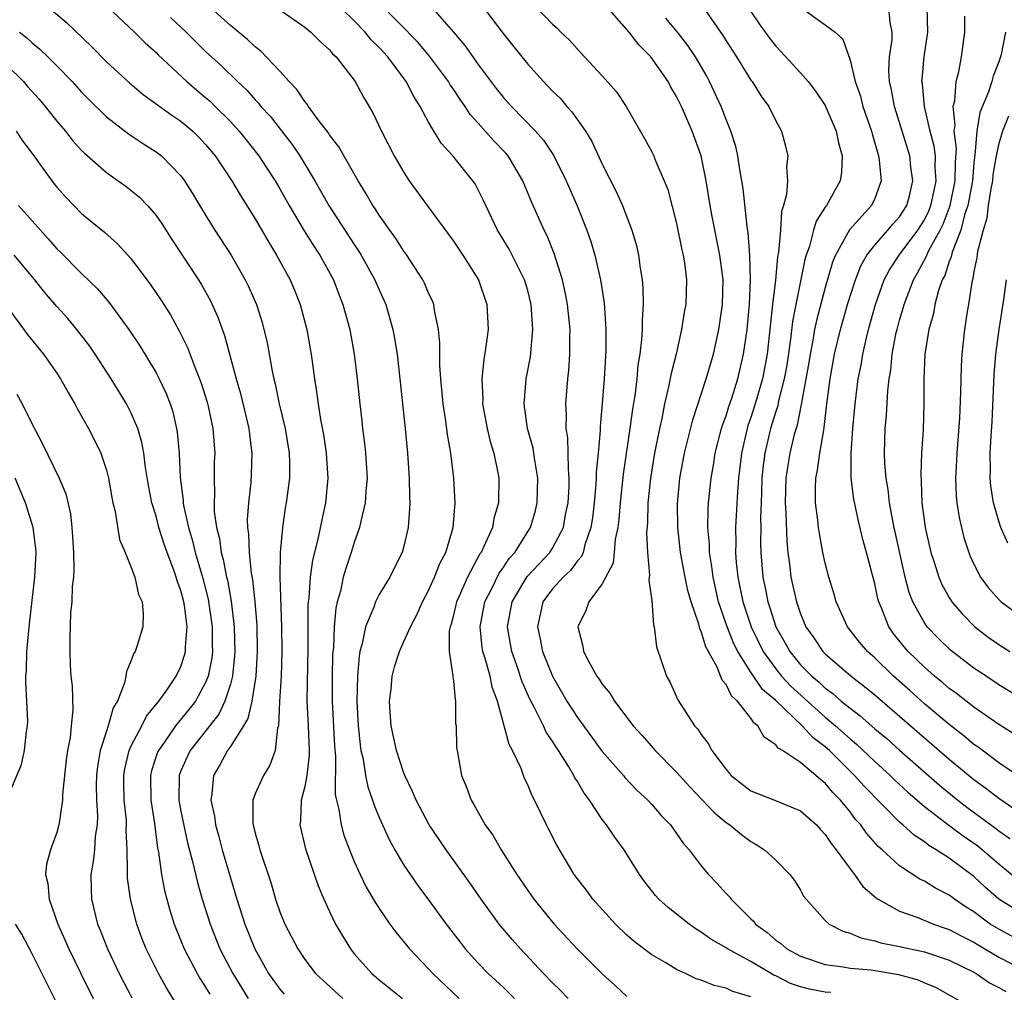
# Model space of a CAD drawing. Units: inches. Extents: x 2502000 to 2505000, y 1497000 to 1500000.
# Drawn here: x 2503074 to 2503153, y 1497175 to 1497254 of the extents above; entities that cross this region are included whole.
import ezdxf

# ---------------------------------------------------------------- set-up
doc = ezdxf.new("R2010")
doc.units = ezdxf.units.IN
doc.header["$MEASUREMENT"] = 0
doc.layers.add('LD25021497_2ft', color=120, linetype='Continuous')

msp = doc.modelspace()

# ---------------------------------------------------------------- linework, layer by layer
at = {"layer": 'LD25021497_2ft'}
for points, elevation in [([(2503110.385, 1497256.385), (2503113, 1497252.879), (2503114.517, 1497251), (2503115, 1497250.409), (2503116.266, 1497249), (2503117, 1497248.243), (2503117.625, 1497247.625), (2503118.146, 1497247), (2503118.558, 1497246.558), (2503119.647, 1497245), (2503120.158, 1497244.158), (2503121, 1497242.339), (2503122.127, 1497240.127), (2503122.635, 1497239), (2503123.401, 1497237), (2503123.759, 1497235.759), (2503123.934, 1497235), (2503124.065, 1497233.935), (2503124.226, 1497233), (2503124.289, 1497232.289), (2503124.302, 1497231), (2503124.215, 1497229.785), (2503124.221, 1497229), (2503124.177, 1497228.177), (2503124.037, 1497227), (2503123.891, 1497226.109), (2503123.793, 1497225), (2503123.632, 1497223.632), (2503123.446, 1497222.554), (2503123.242, 1497221), (2503122.693, 1497217.307), (2503122.448, 1497215), (2503122.341, 1497213.659), (2503122.259, 1497213), (2503122.061, 1497212.061), (2503121.976, 1497211), (2503121.882, 1497210.118), (2503121, 1497208.449), (2503119.932, 1497207), (2503119.683, 1497206.317), (2503119.046, 1497205), (2503119.439, 1497203.439), (2503119.494, 1497203), (2503120.019, 1497201.981), (2503120.58, 1497201), (2503120.764, 1497200.764), (2503121, 1497200.367), (2503121.63, 1497199.63), (2503121.997, 1497199), (2503123.502, 1497197), (2503124.223, 1497196.223), (2503125.281, 1497195), (2503127, 1497193.255), (2503128.078, 1497192.078), (2503129.108, 1497191), (2503130.017, 1497190.017), (2503131, 1497189.202), (2503131.306, 1497189), (2503132.23, 1497188.23), (2503133, 1497187.656), (2503133.429, 1497187.428), (2503134.11, 1497187), (2503135, 1497186.158), (2503136.136, 1497185), (2503136.517, 1497184.518), (2503137, 1497183.735), (2503137.254, 1497183.254), (2503137.455, 1497183), (2503139, 1497181.296), (2503139.321, 1497181), (2503140.428, 1497180.428), (2503141, 1497180.266), (2503141.875, 1497179.875), (2503143, 1497179.652), (2503143.488, 1497179.488), (2503145, 1497179.197), (2503147, 1497178.75), (2503149, 1497178.082), (2503151, 1497177.107), (2503151.185, 1497177), (2503152.255, 1497176.255), (2503153, 1497175.881), (2503153.56, 1497175.561)], 7618), ([(2503075, 1497256.145), (2503077.782, 1497253.782), (2503079.812, 1497251.811), (2503081, 1497250.598), (2503082.874, 1497248.874), (2503083.96, 1497247.96), (2503086.281, 1497246.281), (2503087, 1497245.806), (2503087.959, 1497245), (2503088.483, 1497244.483), (2503089, 1497243.931), (2503089.774, 1497243), (2503091.112, 1497241), (2503091.812, 1497239.812), (2503093, 1497237.915), (2503094.067, 1497236.067), (2503094.733, 1497235), (2503095.82, 1497233), (2503096.166, 1497232.165), (2503096.619, 1497231), (2503097.161, 1497229), (2503097.438, 1497227.439), (2503097.516, 1497227), (2503097.783, 1497225), (2503097.961, 1497223.961), (2503098.075, 1497223), (2503098.28, 1497221.72), (2503098.511, 1497220.511), (2503098.742, 1497219), (2503098.857, 1497217), (2503098.665, 1497215), (2503098.367, 1497213.633), (2503098.064, 1497212.064), (2503097.62, 1497210.38), (2503097.436, 1497209), (2503097.328, 1497207.328), (2503097.275, 1497207), (2503097.254, 1497206.746), (2503097.256, 1497203.256), (2503097.18, 1497199), (2503097.276, 1497197), (2503097.356, 1497195), (2503097.355, 1497194.645), (2503097.162, 1497193), (2503097, 1497192.089), (2503096.705, 1497191), (2503096.646, 1497189.354), (2503096.609, 1497189), (2503097.072, 1497187.072), (2503098.083, 1497184.083), (2503098.549, 1497183), (2503099, 1497182.021), (2503099.494, 1497181), (2503100.035, 1497180.035), (2503100.685, 1497179), (2503101, 1497178.603), (2503102.404, 1497177), (2503103, 1497176.498), (2503104.88, 1497175)], 7634), ([(2503133, 1497175.135), (2503131.548, 1497175.548), (2503131, 1497175.828), (2503130.027, 1497176.027), (2503129, 1497176.471), (2503128.583, 1497176.583), (2503127.736, 1497177), (2503127, 1497177.336), (2503126.133, 1497177.867), (2503125, 1497178.522), (2503123.595, 1497179.595), (2503123, 1497180.113), (2503122.073, 1497181), (2503120.25, 1497183), (2503119.724, 1497183.724), (2503119, 1497184.656), (2503118.752, 1497185), (2503117.353, 1497187.353), (2503116.679, 1497188.679), (2503116.499, 1497189), (2503115.545, 1497191), (2503115.349, 1497191.349), (2503115, 1497192.223), (2503114.745, 1497192.745), (2503114.457, 1497193.543), (2503113.774, 1497195), (2503113.492, 1497195.492), (2503113.103, 1497197), (2503112.544, 1497199), (2503112.133, 1497200.133), (2503111.95, 1497201), (2503111.553, 1497202.447), (2503111.37, 1497203), (2503111.315, 1497203.315), (2503111.145, 1497205), (2503111.529, 1497207), (2503112.089, 1497208.089), (2503112.683, 1497209.317), (2503113, 1497209.747), (2503113.499, 1497210.5), (2503113.951, 1497211), (2503115.213, 1497213), (2503115.608, 1497214.392), (2503115.759, 1497215), (2503115.819, 1497217), (2503115.565, 1497218.434), (2503115.493, 1497219), (2503115.42, 1497219.42), (2503114.975, 1497221), (2503114.703, 1497223), (2503114.872, 1497225), (2503115.205, 1497226.795), (2503115.417, 1497229), (2503115.283, 1497231), (2503115, 1497232.13), (2503114.746, 1497233), (2503113.743, 1497235), (2503113.484, 1497235.484), (2503112.563, 1497237), (2503111.601, 1497239), (2503111.417, 1497239.417), (2503111, 1497240.263), (2503110.742, 1497240.742), (2503110.561, 1497241), (2503108.951, 1497243), (2503108.022, 1497244.022), (2503107, 1497245.735), (2503106.326, 1497247), (2503105.803, 1497247.803), (2503105.194, 1497249), (2503103.697, 1497251), (2503103, 1497251.763), (2503102.372, 1497252.371), (2503101.875, 1497253), (2503101, 1497253.901), (2503099, 1497255.869)], 7624), ([(2503115, 1497255.749), (2503117, 1497253.625), (2503117.338, 1497253.338), (2503117.671, 1497253), (2503118.356, 1497252.356), (2503119, 1497251.607), (2503119.584, 1497251), (2503121, 1497249.474), (2503122.166, 1497248.166), (2503122.943, 1497247), (2503124.412, 1497244.412), (2503125, 1497243.324), (2503125.159, 1497243), (2503125.257, 1497242.743), (2503126.014, 1497241), (2503126.287, 1497240.287), (2503127, 1497237.544), (2503127.434, 1497235.433), (2503127.54, 1497235), (2503127.638, 1497234.362), (2503127.794, 1497233), (2503127.738, 1497231), (2503127.615, 1497230.385), (2503127.414, 1497229), (2503126.959, 1497227), (2503126.556, 1497225.445), (2503126.365, 1497224.365), (2503126.036, 1497223), (2503125.806, 1497221.806), (2503125.616, 1497221), (2503125.214, 1497219), (2503124.89, 1497217), (2503124.69, 1497215), (2503124.647, 1497213.353), (2503124.583, 1497212.583), (2503124.657, 1497211), (2503124.827, 1497209.173), (2503124.758, 1497208.758), (2503125, 1497207.129), (2503125.141, 1497205.141), (2503125.192, 1497205), (2503125.382, 1497203.382), (2503126.196, 1497201), (2503126.487, 1497200.487), (2503127.102, 1497199.102), (2503128.461, 1497197), (2503128.719, 1497196.719), (2503129, 1497196.291), (2503129.561, 1497195.561), (2503129.862, 1497195), (2503131, 1497193.47), (2503131.398, 1497193), (2503132.287, 1497192.287), (2503133, 1497191.755), (2503134.976, 1497190.977), (2503137, 1497190.14), (2503138.284, 1497189), (2503138.622, 1497188.622), (2503139, 1497188.237), (2503139.491, 1497187.491), (2503139.888, 1497187), (2503141, 1497185.451), (2503141.36, 1497185), (2503142.035, 1497184.035), (2503143.102, 1497183.103), (2503143.262, 1497183), (2503145, 1497182.034), (2503146.468, 1497181.532), (2503147.742, 1497181), (2503148.667, 1497180.667), (2503149, 1497180.563), (2503150.009, 1497180.009), (2503151, 1497179.543), (2503151.329, 1497179.33), (2503153, 1497178.322), (2503155, 1497177.302)], 7616), ([(2503081.057, 1497255.057), (2503083.262, 1497253), (2503084.127, 1497252.127), (2503085, 1497251.347), (2503085.168, 1497251.167), (2503087.476, 1497249), (2503088.299, 1497248.299), (2503089, 1497247.726), (2503089.387, 1497247.387), (2503089.779, 1497247), (2503091, 1497245.78), (2503091.711, 1497245), (2503093.305, 1497243), (2503093.898, 1497242.102), (2503094.623, 1497241), (2503095, 1497240.353), (2503095.742, 1497239), (2503096.955, 1497236.954), (2503097.729, 1497235.729), (2503098.228, 1497235), (2503099.309, 1497233), (2503099.768, 1497231.768), (2503100.08, 1497231), (2503100.629, 1497229), (2503100.986, 1497227), (2503101.228, 1497225), (2503101.437, 1497223), (2503101.61, 1497221.61), (2503101.67, 1497221), (2503101.827, 1497219.827), (2503101.909, 1497219), (2503102.027, 1497217), (2503101.932, 1497215.932), (2503101.877, 1497215), (2503101.523, 1497213.523), (2503101.426, 1497213), (2503101, 1497211.803), (2503100.756, 1497211), (2503100.305, 1497209.695), (2503100.11, 1497209), (2503099.875, 1497207.874), (2503099.619, 1497207), (2503099.499, 1497206.501), (2503099.371, 1497205), (2503099.309, 1497203.309), (2503099.253, 1497202.747), (2503099.213, 1497201), (2503099.206, 1497199), (2503099.39, 1497195.39), (2503099.476, 1497194.524), (2503099.465, 1497191.465), (2503099.56, 1497191), (2503099.762, 1497190.238), (2503099.938, 1497189), (2503100.168, 1497188.168), (2503100.612, 1497187), (2503101, 1497186.044), (2503101.47, 1497185), (2503101.968, 1497183.968), (2503102.703, 1497182.703), (2503103, 1497182.254), (2503103.875, 1497181), (2503104.349, 1497180.349), (2503105.456, 1497179), (2503107, 1497177.373), (2503107.335, 1497177), (2503109.474, 1497175)], 7632), ([(2503118.263, 1497175), (2503117.646, 1497175.646), (2503117, 1497176.263), (2503116.26, 1497177), (2503114.399, 1497179), (2503113.741, 1497179.741), (2503112.681, 1497181), (2503111.235, 1497183), (2503110.334, 1497184.334), (2503108.419, 1497187), (2503107.039, 1497189), (2503105.984, 1497191), (2503105.707, 1497191.707), (2503105.073, 1497193), (2503105, 1497193.181), (2503104.4, 1497195), (2503103.971, 1497197), (2503103.887, 1497198.113), (2503103.843, 1497199), (2503103.963, 1497199.963), (2503104.051, 1497201), (2503104.243, 1497201.757), (2503104.634, 1497203), (2503105, 1497203.794), (2503105.529, 1497205), (2503106.051, 1497205.949), (2503106.49, 1497207), (2503107, 1497207.935), (2503107.478, 1497209), (2503107.899, 1497210.101), (2503108.374, 1497211), (2503108.972, 1497213), (2503109.131, 1497215), (2503109.031, 1497217), (2503108.786, 1497219), (2503108.516, 1497220.516), (2503108.388, 1497221.612), (2503108.177, 1497223), (2503107.988, 1497225), (2503107.903, 1497226.097), (2503107.893, 1497227), (2503107.906, 1497227.906), (2503107.793, 1497229), (2503107.468, 1497230.533), (2503107.413, 1497231), (2503107.298, 1497231.299), (2503107, 1497231.931), (2503106.69, 1497232.69), (2503106.533, 1497233), (2503105.242, 1497235), (2503105, 1497235.322), (2503104.343, 1497236.343), (2503103.858, 1497237), (2503103, 1497238.224), (2503102.705, 1497238.705), (2503102.496, 1497239), (2503101.954, 1497239.953), (2503101.302, 1497241), (2503099.748, 1497243.748), (2503099, 1497244.697), (2503098.885, 1497244.885), (2503098.096, 1497245.904), (2503097.296, 1497247), (2503097.187, 1497247.187), (2503097, 1497247.386), (2503096.363, 1497248.363), (2503095.746, 1497249), (2503095, 1497249.841), (2503093.462, 1497251.462), (2503093, 1497251.803), (2503092.394, 1497252.394), (2503091, 1497253.543), (2503089.185, 1497255.185)], 7628), ([(2503094.872, 1497254.872), (2503097, 1497253.395), (2503097.494, 1497253), (2503098.237, 1497252.237), (2503099, 1497251.568), (2503099.245, 1497251.245), (2503099.531, 1497251), (2503101.082, 1497249), (2503101.742, 1497247.742), (2503102.493, 1497246.493), (2503103.202, 1497245), (2503104.224, 1497243), (2503105, 1497241.653), (2503105.435, 1497241), (2503106.884, 1497239), (2503109, 1497236.13), (2503109.749, 1497235), (2503111.018, 1497233), (2503111.7, 1497231), (2503111.789, 1497229), (2503111.624, 1497227.624), (2503111.442, 1497226.558), (2503111.3, 1497225), (2503111.366, 1497223.366), (2503111.353, 1497223), (2503111.719, 1497221), (2503111.963, 1497219.963), (2503112.258, 1497219), (2503112.584, 1497217.416), (2503112.654, 1497217), (2503112.633, 1497215), (2503112.263, 1497213.737), (2503112.142, 1497213), (2503111.463, 1497211.463), (2503111.224, 1497211), (2503111.129, 1497210.871), (2503110.129, 1497209), (2503109.464, 1497207.464), (2503109.246, 1497207), (2503109, 1497205.933), (2503108.803, 1497205.197), (2503108.734, 1497205), (2503108.666, 1497204.666), (2503108.65, 1497203), (2503108.953, 1497201.047), (2503108.938, 1497200.938), (2503109, 1497200.593), (2503109.13, 1497199.13), (2503109.173, 1497199), (2503109.178, 1497197.178), (2503109.209, 1497197), (2503109.256, 1497195.256), (2503109.288, 1497195), (2503109.661, 1497193), (2503110.057, 1497192.057), (2503110.431, 1497191), (2503110.653, 1497190.653), (2503111.57, 1497189), (2503112.169, 1497188.169), (2503112.842, 1497187), (2503114.117, 1497185), (2503115.489, 1497183), (2503117.125, 1497181), (2503119, 1497178.975), (2503121, 1497176.973), (2503122.049, 1497176.049), (2503123, 1497175.142)], 7626), ([(2503139.464, 1497175.464), (2503139, 1497175.509), (2503137.734, 1497175.734), (2503137, 1497175.931), (2503136.209, 1497176.209), (2503135, 1497176.81), (2503134.863, 1497176.863), (2503133, 1497177.975), (2503131.107, 1497179), (2503131, 1497179.076), (2503129.781, 1497179.78), (2503129, 1497180.354), (2503128.591, 1497180.591), (2503128.009, 1497181), (2503126.322, 1497182.322), (2503125.563, 1497183), (2503125.292, 1497183.292), (2503124.429, 1497184.429), (2503124.019, 1497185), (2503122.783, 1497187), (2503122.02, 1497188.02), (2503121.358, 1497189), (2503121, 1497189.448), (2503119.978, 1497191), (2503119.55, 1497191.55), (2503119, 1497192.51), (2503118.807, 1497192.807), (2503118.721, 1497193), (2503118.322, 1497193.678), (2503117.488, 1497195), (2503117.287, 1497195.287), (2503117, 1497195.763), (2503116.493, 1497196.493), (2503116.262, 1497197), (2503115.541, 1497198.458), (2503115.16, 1497199.16), (2503114.558, 1497200.558), (2503114.121, 1497201.879), (2503113.716, 1497203), (2503113.596, 1497203.596), (2503113.358, 1497205), (2503113.727, 1497207), (2503114.958, 1497209.042), (2503115.914, 1497210.086), (2503116.79, 1497211), (2503117, 1497211.33), (2503117.872, 1497213), (2503118.049, 1497214.049), (2503118.243, 1497215), (2503118.325, 1497216.325), (2503118.345, 1497217), (2503118.272, 1497217.728), (2503118.269, 1497219), (2503118.234, 1497220.234), (2503118.1, 1497221), (2503118.125, 1497222.125), (2503118.073, 1497223), (2503118.235, 1497225), (2503118.314, 1497225.685), (2503118.397, 1497227), (2503118.389, 1497228.389), (2503118.411, 1497229), (2503118.211, 1497231), (2503118.019, 1497232.018), (2503117.798, 1497233), (2503117.131, 1497235.131), (2503116.549, 1497236.549), (2503116.314, 1497237), (2503115.305, 1497239.305), (2503114.607, 1497241), (2503113.407, 1497243), (2503113.226, 1497243.226), (2503112.24, 1497244.24), (2503111, 1497245.651), (2503110.356, 1497246.356), (2503109.944, 1497247), (2503109.544, 1497247.544), (2503109, 1497248.385), (2503108.746, 1497248.746), (2503108.602, 1497249), (2503107.065, 1497251.065), (2503106.146, 1497252.146), (2503103, 1497255.37)], 7622), ([(2503107.134, 1497255.134), (2503108.996, 1497252.996), (2503109.915, 1497251.915), (2503111, 1497250.37), (2503112.446, 1497248.446), (2503113, 1497247.747), (2503113.678, 1497247), (2503115.624, 1497245), (2503116.268, 1497244.267), (2503117.066, 1497243.066), (2503118.098, 1497241), (2503118.976, 1497238.975), (2503119.768, 1497237), (2503120.087, 1497236.087), (2503120.402, 1497235), (2503120.859, 1497233), (2503121.155, 1497231.155), (2503121.303, 1497229), (2503121.301, 1497227.301), (2503121.168, 1497225), (2503121.007, 1497223.007), (2503120.829, 1497221.171), (2503120.83, 1497220.83), (2503120.676, 1497219), (2503120.527, 1497217.473), (2503120.528, 1497217), (2503120.499, 1497216.499), (2503120.356, 1497215), (2503120.216, 1497213.784), (2503120.097, 1497213), (2503119.598, 1497211.598), (2503119.456, 1497211), (2503119.332, 1497210.668), (2503119, 1497210.31), (2503118.455, 1497209.545), (2503117.858, 1497209), (2503117, 1497208.047), (2503116.209, 1497207), (2503115.769, 1497205), (2503116.001, 1497204.001), (2503116.195, 1497203), (2503116.995, 1497200.995), (2503118.157, 1497199), (2503119, 1497197.679), (2503121, 1497194.934), (2503122.708, 1497193), (2503122.836, 1497192.836), (2503123.81, 1497191.81), (2503124.687, 1497191), (2503125, 1497190.66), (2503125.764, 1497189.764), (2503126.504, 1497189), (2503127, 1497188.317), (2503127.535, 1497187.535), (2503128.014, 1497187), (2503129, 1497185.69), (2503129.584, 1497185), (2503130.281, 1497184.281), (2503131, 1497183.477), (2503131.235, 1497183.235), (2503131.407, 1497183), (2503133, 1497181.424), (2503133.221, 1497181.221), (2503133.383, 1497181), (2503134.312, 1497180.312), (2503135, 1497179.71), (2503135.422, 1497179.422), (2503135.909, 1497179), (2503137, 1497178.402), (2503139, 1497177.732), (2503140.444, 1497177.556), (2503141, 1497177.449), (2503142.709, 1497177.291), (2503143, 1497177.247), (2503144.913, 1497176.913), (2503146.487, 1497176.487), (2503147, 1497176.242), (2503147.9, 1497175.9), (2503150.453, 1497174.454)], 7620), ([(2503155, 1497179.501), (2503153, 1497180.574), (2503152.318, 1497181), (2503151, 1497181.975), (2503150.358, 1497182.358), (2503149.421, 1497183), (2503149, 1497183.322), (2503147.89, 1497183.889), (2503147, 1497184.457), (2503146.63, 1497184.63), (2503145, 1497185.697), (2503143.581, 1497187), (2503143.266, 1497187.266), (2503142.328, 1497188.329), (2503141.859, 1497189), (2503141.45, 1497189.45), (2503141, 1497190.055), (2503140.239, 1497191), (2503139.62, 1497191.621), (2503139, 1497192.38), (2503138.641, 1497192.642), (2503138.251, 1497193), (2503137, 1497194.05), (2503135.56, 1497195), (2503135.197, 1497195.197), (2503135, 1497195.474), (2503134.077, 1497196.077), (2503133.559, 1497197), (2503133.231, 1497197.231), (2503133, 1497197.606), (2503131.911, 1497199), (2503131.433, 1497199.433), (2503131, 1497200.337), (2503130.69, 1497200.69), (2503130.274, 1497201.727), (2503129.367, 1497203.367), (2503129, 1497204.61), (2503128.868, 1497204.868), (2503128.796, 1497205.204), (2503128.179, 1497207), (2503127.919, 1497207.919), (2503127.692, 1497209), (2503127.33, 1497211), (2503127.115, 1497213), (2503127.082, 1497214.918), (2503127.257, 1497217), (2503127.632, 1497219), (2503128.313, 1497221.687), (2503129.398, 1497225), (2503129.976, 1497227), (2503130.423, 1497229), (2503130.72, 1497231), (2503130.751, 1497233), (2503130.495, 1497235), (2503129.874, 1497238.126), (2503129.71, 1497239), (2503129.384, 1497241), (2503128.985, 1497243), (2503128.25, 1497245), (2503127.389, 1497247), (2503127, 1497247.811), (2503126.552, 1497248.552), (2503126.319, 1497249), (2503124.939, 1497251), (2503123.97, 1497251.97), (2503123.178, 1497253), (2503121.223, 1497255.223)], 7614), ([(2503129.091, 1497255.091), (2503130.736, 1497252.736), (2503131, 1497252.301), (2503131.844, 1497251), (2503133, 1497249.127), (2503133.095, 1497249), (2503133.831, 1497247.831), (2503134.445, 1497247), (2503135, 1497245.842), (2503135.478, 1497245), (2503135.798, 1497243.798), (2503135.993, 1497243), (2503135.88, 1497242.12), (2503135.944, 1497241), (2503135.886, 1497239.886), (2503135.643, 1497239), (2503135.477, 1497238.523), (2503135.382, 1497237), (2503135.24, 1497235.24), (2503135.155, 1497234.845), (2503134.976, 1497232.976), (2503134.743, 1497231), (2503134.315, 1497227), (2503133.937, 1497225), (2503133.356, 1497223), (2503133, 1497221.879), (2503132.765, 1497221.235), (2503132.697, 1497221), (2503132.231, 1497219), (2503132.117, 1497217.884), (2503132.005, 1497217), (2503131.913, 1497215.913), (2503131.765, 1497213), (2503131.779, 1497211.779), (2503131.763, 1497211), (2503131.822, 1497210.178), (2503131.946, 1497209), (2503132.358, 1497207), (2503133.028, 1497205), (2503133.999, 1497203), (2503135, 1497201.591), (2503135.481, 1497201), (2503136.21, 1497200.21), (2503139, 1497197.695), (2503139.825, 1497197), (2503141, 1497195.936), (2503141.518, 1497195.519), (2503143, 1497194.111), (2503144.234, 1497193), (2503144.617, 1497192.617), (2503145.657, 1497191.657), (2503147, 1497190.497), (2503148.968, 1497188.967), (2503150.121, 1497188.121), (2503151.304, 1497187.304), (2503151.681, 1497187), (2503153, 1497185.855), (2503154.568, 1497184.568)], 7610), ([(2503137, 1497255.013), (2503139, 1497253.592), (2503139.789, 1497253), (2503140.415, 1497252.415), (2503141, 1497250.736), (2503141.409, 1497249), (2503141.833, 1497247.833), (2503142.044, 1497247), (2503142.724, 1497245), (2503142.774, 1497244.774), (2503143.295, 1497243), (2503143.353, 1497242.647), (2503143.507, 1497241), (2503143, 1497239.577), (2503142.738, 1497239), (2503140.958, 1497237.042), (2503139.82, 1497235), (2503139.584, 1497234.415), (2503139, 1497232.37), (2503138.288, 1497229.712), (2503138.146, 1497229), (2503137.968, 1497227.968), (2503137.77, 1497227), (2503137.665, 1497226.334), (2503137.06, 1497222.94), (2503136.732, 1497221.268), (2503136.641, 1497221), (2503136.505, 1497220.505), (2503136.147, 1497219), (2503135.972, 1497218.028), (2503135.823, 1497217), (2503135.775, 1497215), (2503135.833, 1497214.167), (2503135.898, 1497211.898), (2503135.994, 1497211), (2503136.147, 1497209.853), (2503136.23, 1497209), (2503136.67, 1497207), (2503137, 1497206.04), (2503137.445, 1497205), (2503138.092, 1497204.092), (2503138.807, 1497203), (2503139, 1497202.803), (2503141.081, 1497201), (2503142.179, 1497200.179), (2503143, 1497199.491), (2503149, 1497194.307), (2503151, 1497192.661), (2503151.965, 1497191.964), (2503153, 1497191.148), (2503155, 1497189.777)], 7606), ([(2503155, 1497192.674), (2503153, 1497194.023), (2503151.301, 1497195.301), (2503151, 1497195.504), (2503150.193, 1497196.192), (2503149, 1497197.099), (2503147, 1497198.786), (2503145.838, 1497199.838), (2503144.52, 1497201), (2503143, 1497202.477), (2503142.401, 1497203), (2503141.761, 1497203.761), (2503140.79, 1497205), (2503139.888, 1497207), (2503139.698, 1497207.698), (2503139.296, 1497209), (2503139, 1497210.137), (2503138.818, 1497211), (2503138.528, 1497212.528), (2503138.464, 1497213), (2503138.405, 1497213.595), (2503138.217, 1497215), (2503138.205, 1497216.205), (2503138.239, 1497217), (2503138.377, 1497217.623), (2503138.562, 1497219), (2503138.874, 1497220.874), (2503138.923, 1497221.077), (2503139.128, 1497223), (2503139.386, 1497225), (2503139.756, 1497227), (2503140.232, 1497229), (2503140.801, 1497231), (2503141.437, 1497233), (2503141.868, 1497234.132), (2503142.366, 1497235), (2503143, 1497235.797), (2503144.063, 1497237), (2503144.487, 1497237.513), (2503145, 1497238.093), (2503145.571, 1497239), (2503145.786, 1497239.786), (2503146.072, 1497241), (2503145.916, 1497242.083), (2503145.815, 1497243), (2503144.583, 1497247), (2503144.345, 1497248.345), (2503144.18, 1497249), (2503144.129, 1497249.871), (2503144.177, 1497251), (2503144.39, 1497252.39), (2503144.406, 1497253), (2503144.226, 1497253.774), (2503144.124, 1497255)], 7604), ([(2503154.309, 1497196.309), (2503153, 1497197.113), (2503151, 1497198.503), (2503149.597, 1497199.597), (2503149, 1497200.021), (2503148.478, 1497200.478), (2503147.826, 1497201), (2503147, 1497201.722), (2503145.684, 1497203), (2503145.368, 1497203.368), (2503144.485, 1497204.485), (2503144.122, 1497205), (2503143.561, 1497206.439), (2503143.311, 1497207), (2503143.242, 1497207.242), (2503143, 1497208.448), (2503142.328, 1497211), (2503142.033, 1497212.033), (2503141.645, 1497213.645), (2503141.307, 1497215.307), (2503141.092, 1497217), (2503141.081, 1497219), (2503141.224, 1497221), (2503141.409, 1497223), (2503141.67, 1497225), (2503141.889, 1497226.111), (2503142.027, 1497227), (2503142.317, 1497228.317), (2503142.483, 1497229), (2503143.045, 1497231), (2503143.764, 1497233), (2503144.183, 1497233.817), (2503144.973, 1497235), (2503146.467, 1497237), (2503147, 1497237.847), (2503147.38, 1497238.62), (2503147.525, 1497239), (2503147.687, 1497239.687), (2503147.957, 1497241), (2503147.871, 1497242.129), (2503147.884, 1497243), (2503147.784, 1497243.784), (2503147.465, 1497245), (2503147.008, 1497246.993), (2503146.835, 1497248.835), (2503146.805, 1497249), (2503146.812, 1497249.188), (2503146.99, 1497251), (2503147.29, 1497253), (2503147.226, 1497255)], 7602), ([(2503086.18, 1497254.18), (2503087.428, 1497253), (2503088.207, 1497252.207), (2503089, 1497251.438), (2503090.271, 1497250.271), (2503091.582, 1497249), (2503092.315, 1497248.315), (2503093, 1497247.533), (2503093.266, 1497247.265), (2503093.469, 1497247), (2503094.199, 1497246.199), (2503095.961, 1497243.961), (2503096.611, 1497243), (2503097.825, 1497241), (2503098.936, 1497239), (2503101, 1497235.857), (2503101.351, 1497235.351), (2503101.566, 1497235), (2503102.663, 1497233), (2503103, 1497232.196), (2503103.538, 1497231), (2503104.116, 1497229), (2503104.253, 1497228.253), (2503104.452, 1497227), (2503104.687, 1497225), (2503105.1, 1497221), (2503105.291, 1497219), (2503105.432, 1497217), (2503105.444, 1497215.444), (2503105.47, 1497215), (2503105.457, 1497214.543), (2503105.339, 1497213), (2503105, 1497211.51), (2503104.865, 1497211), (2503104.23, 1497209.77), (2503103.86, 1497209), (2503103, 1497207.588), (2503102.709, 1497207), (2503102.566, 1497206.566), (2503101.893, 1497205), (2503101.64, 1497203.64), (2503101.452, 1497203), (2503101.382, 1497202.618), (2503101.255, 1497201), (2503101.214, 1497199), (2503101.314, 1497197), (2503101.465, 1497195.465), (2503101.539, 1497195), (2503101.705, 1497194.295), (2503101.9, 1497193), (2503102.086, 1497192.086), (2503102.471, 1497191), (2503102.592, 1497190.592), (2503103, 1497189.609), (2503103.814, 1497187.814), (2503104.267, 1497187), (2503105, 1497185.756), (2503106.116, 1497184.116), (2503107, 1497182.94), (2503108.408, 1497181), (2503109.531, 1497179.531), (2503109.955, 1497179), (2503111, 1497177.85), (2503111.804, 1497177), (2503113, 1497175.892), (2503113.936, 1497175)], 7630), ([(2503155, 1497181.759), (2503153.014, 1497183.014), (2503151.937, 1497183.938), (2503151, 1497184.828), (2503149, 1497186.311), (2503147.938, 1497187), (2503147.348, 1497187.347), (2503147, 1497187.627), (2503146.163, 1497188.163), (2503145.269, 1497189), (2503145, 1497189.23), (2503142.129, 1497192.129), (2503141.372, 1497193), (2503139.341, 1497195), (2503139, 1497195.309), (2503138.028, 1497196.028), (2503137.149, 1497197), (2503135, 1497199.04), (2503133.943, 1497199.943), (2503133, 1497201.344), (2503131.951, 1497203), (2503131.63, 1497203.63), (2503131.084, 1497205), (2503130.396, 1497207), (2503129.944, 1497209), (2503129.85, 1497209.85), (2503129.662, 1497211), (2503129.654, 1497211.654), (2503129.533, 1497213), (2503129.541, 1497214.459), (2503129.579, 1497215), (2503129.783, 1497217), (2503129.972, 1497218.028), (2503130.121, 1497219), (2503130.639, 1497221), (2503130.72, 1497221.28), (2503131, 1497222.018), (2503131.221, 1497222.779), (2503131.461, 1497223.461), (2503131.941, 1497225), (2503132.415, 1497227), (2503132.694, 1497229), (2503132.884, 1497231), (2503132.98, 1497233), (2503132.924, 1497235), (2503132.789, 1497236.789), (2503132.698, 1497237.303), (2503132.379, 1497240.379), (2503132.103, 1497241.897), (2503131.943, 1497243), (2503131.775, 1497243.775), (2503131.39, 1497245), (2503131, 1497245.937), (2503130.597, 1497247), (2503129.672, 1497249), (2503129.436, 1497249.436), (2503128.519, 1497251), (2503127.908, 1497251.908), (2503127.075, 1497253), (2503126.13, 1497254.13)], 7612), ([(2503133, 1497254.667), (2503133.677, 1497253.678), (2503134.51, 1497252.51), (2503135, 1497251.868), (2503135.426, 1497251.426), (2503137, 1497249.714), (2503137.612, 1497249), (2503138.223, 1497248.223), (2503139, 1497247.067), (2503139.876, 1497245), (2503140.058, 1497244.058), (2503140.369, 1497243), (2503140.304, 1497241.697), (2503140.198, 1497241), (2503139.097, 1497239), (2503139.05, 1497238.95), (2503138.263, 1497237.737), (2503138.056, 1497237), (2503137.727, 1497235.727), (2503137.46, 1497235), (2503137.356, 1497234.644), (2503136.615, 1497231), (2503136.355, 1497229.645), (2503136.201, 1497228.201), (2503135.888, 1497226.113), (2503135.69, 1497225), (2503135.236, 1497223.236), (2503135.162, 1497222.838), (2503135, 1497222.36), (2503134.589, 1497221), (2503134.113, 1497219), (2503133.99, 1497218.01), (2503133.893, 1497217), (2503133.85, 1497215.85), (2503133.837, 1497215), (2503133.786, 1497213.786), (2503133.804, 1497213), (2503133.78, 1497211.78), (2503133.803, 1497211), (2503133.956, 1497209), (2503134.14, 1497208.14), (2503134.359, 1497207), (2503134.526, 1497206.526), (2503135.012, 1497205), (2503135.738, 1497203.738), (2503136.132, 1497203), (2503137, 1497201.936), (2503137.92, 1497201), (2503138.51, 1497200.51), (2503139, 1497200.041), (2503139.61, 1497199.61), (2503140.291, 1497199), (2503141, 1497198.412), (2503141.812, 1497197.812), (2503143, 1497196.764), (2503143.963, 1497195.963), (2503145, 1497195.037), (2503148.219, 1497192.219), (2503149.708, 1497191), (2503150.435, 1497190.435), (2503152.739, 1497188.739), (2503153, 1497188.528), (2503153.9, 1497187.899)], 7608), ([(2503155, 1497199.094), (2503153, 1497200.317), (2503151.972, 1497201), (2503151, 1497201.652), (2503149.105, 1497203.105), (2503148.094, 1497204.094), (2503147.225, 1497205), (2503147, 1497205.314), (2503146.072, 1497207), (2503145.773, 1497207.773), (2503145.453, 1497209), (2503144.557, 1497213), (2503144.443, 1497213.557), (2503144.186, 1497215), (2503144.072, 1497216.072), (2503143.91, 1497217), (2503143.816, 1497218.184), (2503143.782, 1497219), (2503143.833, 1497221), (2503143.938, 1497222.062), (2503144.049, 1497224.049), (2503144.17, 1497225), (2503144.291, 1497225.709), (2503144.405, 1497227), (2503144.736, 1497228.736), (2503144.793, 1497229), (2503145, 1497229.748), (2503145.291, 1497230.708), (2503145.362, 1497231), (2503146.108, 1497233), (2503146.442, 1497233.558), (2503147.146, 1497234.854), (2503147.194, 1497235), (2503147.367, 1497235.367), (2503148.267, 1497237), (2503148.508, 1497237.492), (2503149.08, 1497239), (2503149.492, 1497241), (2503149.51, 1497242.491), (2503149.596, 1497243.596), (2503149.415, 1497245), (2503149.485, 1497245.485), (2503149.331, 1497247), (2503149.451, 1497247.451), (2503149.577, 1497249), (2503149.781, 1497249.781), (2503150.008, 1497251), (2503150.27, 1497253), (2503150.274, 1497254.274)], 7600), ([(2503073.992, 1497253), (2503074.56, 1497252.56), (2503075, 1497252.128), (2503075.624, 1497251.624), (2503076.264, 1497251), (2503077, 1497250.267), (2503078.222, 1497249), (2503079, 1497248.147), (2503079.566, 1497247.566), (2503081, 1497246.166), (2503082.78, 1497244.781), (2503083.98, 1497243.98), (2503085, 1497243.344), (2503085.44, 1497243), (2503087, 1497241.407), (2503087.301, 1497241), (2503087.957, 1497239.957), (2503089, 1497238.213), (2503089.754, 1497237), (2503091.062, 1497235), (2503092.203, 1497233), (2503092.463, 1497232.464), (2503093.095, 1497231), (2503093.555, 1497229.555), (2503093.709, 1497229), (2503093.956, 1497227.955), (2503094.374, 1497225.626), (2503094.513, 1497225), (2503094.616, 1497224.616), (2503094.947, 1497223), (2503095.415, 1497221), (2503095.739, 1497219), (2503095.766, 1497218.234), (2503095.764, 1497217), (2503095.51, 1497215), (2503095.429, 1497214.571), (2503095.196, 1497213), (2503095.014, 1497210.986), (2503095.001, 1497209), (2503095.138, 1497205), (2503095.164, 1497203), (2503095.094, 1497201), (2503094.962, 1497198.962), (2503094.876, 1497197), (2503094.81, 1497196.81), (2503094.607, 1497195), (2503094.176, 1497193.824), (2503093.663, 1497193), (2503093, 1497191.501), (2503092.815, 1497191), (2503092.805, 1497189.195), (2503092.833, 1497189), (2503093, 1497188.334), (2503093.306, 1497187.306), (2503093.373, 1497187), (2503094.282, 1497184.282), (2503094.652, 1497183), (2503095, 1497181.992), (2503095.399, 1497181), (2503096.43, 1497179), (2503097, 1497178.15), (2503097.873, 1497177), (2503098.457, 1497176.457), (2503100.082, 1497175)], 7636), ([(2503153.544, 1497253), (2503153.195, 1497251.195), (2503153.145, 1497251), (2503153, 1497250.589), (2503152.552, 1497249.448), (2503152.439, 1497249), (2503152.171, 1497248.171), (2503151.486, 1497246.514), (2503151.239, 1497245), (2503151.079, 1497243.079), (2503151, 1497242.447), (2503150.87, 1497241), (2503150.511, 1497239), (2503150.245, 1497238.245), (2503149.935, 1497237), (2503149.238, 1497235.238), (2503149.152, 1497234.848), (2503149, 1497234.473), (2503148.638, 1497233.362), (2503148.436, 1497233), (2503148.147, 1497232.147), (2503147.854, 1497231), (2503147.727, 1497230.273), (2503147.365, 1497229), (2503147.035, 1497227), (2503146.96, 1497224.96), (2503146.967, 1497223), (2503146.888, 1497220.888), (2503146.777, 1497219), (2503146.708, 1497217.292), (2503146.748, 1497216.748), (2503146.807, 1497215), (2503147.076, 1497213), (2503147.522, 1497211), (2503147.787, 1497210.213), (2503148.154, 1497209), (2503148.404, 1497208.404), (2503149, 1497207.348), (2503149.223, 1497207), (2503150.037, 1497206.038), (2503151.08, 1497205), (2503152.152, 1497204.152), (2503153, 1497203.559), (2503153.89, 1497203)], 7598), ([(2503073, 1497250.299), (2503074.298, 1497249), (2503074.617, 1497248.617), (2503075.574, 1497247.574), (2503076.06, 1497247), (2503077, 1497245.798), (2503077.685, 1497245), (2503078.26, 1497244.261), (2503079, 1497243.444), (2503079.221, 1497243.221), (2503081, 1497241.661), (2503081.949, 1497241), (2503082.553, 1497240.553), (2503083, 1497240.215), (2503083.668, 1497239.668), (2503084.311, 1497239), (2503085, 1497238.2), (2503085.49, 1497237.49), (2503086.265, 1497236.265), (2503088.434, 1497233), (2503088.651, 1497232.651), (2503089.366, 1497231.367), (2503089.987, 1497229.987), (2503090.517, 1497228.517), (2503091.48, 1497225), (2503091.819, 1497223.819), (2503092.494, 1497221), (2503092.536, 1497220.536), (2503092.739, 1497219), (2503092.678, 1497217.322), (2503092.639, 1497216.639), (2503092.449, 1497215), (2503092.35, 1497213.65), (2503092.372, 1497213), (2503092.46, 1497212.46), (2503092.504, 1497211), (2503092.685, 1497209.315), (2503092.791, 1497208.79), (2503092.975, 1497207), (2503093.125, 1497205.124), (2503093.168, 1497203), (2503093.052, 1497201), (2503092.737, 1497199), (2503092.418, 1497197.582), (2503092.07, 1497197), (2503091, 1497195.322), (2503090.763, 1497195), (2503090.146, 1497193.854), (2503089.632, 1497193), (2503089.501, 1497191.5), (2503089.412, 1497191), (2503089.712, 1497189.712), (2503089.797, 1497189), (2503090.066, 1497188.066), (2503090.349, 1497187), (2503091, 1497184.74), (2503091.524, 1497183), (2503092.175, 1497181), (2503092.981, 1497179), (2503094.084, 1497177), (2503095, 1497175.732), (2503095.348, 1497175.348)], 7638), ([(2503153.791, 1497246.209), (2503153.301, 1497245), (2503153, 1497244.018), (2503152.779, 1497243), (2503152.533, 1497241.468), (2503152.483, 1497241), (2503152.351, 1497240.351), (2503152.156, 1497239), (2503152.031, 1497237.97), (2503151.731, 1497237), (2503151.295, 1497235.295), (2503151.237, 1497234.763), (2503151, 1497233.68), (2503150.904, 1497233.097), (2503150.822, 1497232.822), (2503150.55, 1497231), (2503150.448, 1497230.448), (2503150.245, 1497229), (2503150.016, 1497227), (2503149.957, 1497226.043), (2503149.919, 1497223.919), (2503149.822, 1497221.822), (2503149.612, 1497219), (2503149.596, 1497218.405), (2503149.512, 1497217), (2503149.561, 1497215.561), (2503149.616, 1497215), (2503149.805, 1497213.805), (2503149.988, 1497213), (2503150.193, 1497212.193), (2503150.573, 1497211), (2503150.691, 1497210.691), (2503151, 1497210.041), (2503151.54, 1497209), (2503152.157, 1497208.157), (2503153, 1497207.184), (2503153.196, 1497207), (2503155, 1497205.688)], 7596), ([(2503073.711, 1497245), (2503074.218, 1497244.218), (2503075, 1497243.192), (2503076.586, 1497241), (2503077, 1497240.478), (2503077.693, 1497239.694), (2503079, 1497238.364), (2503080.842, 1497236.843), (2503081.905, 1497235.905), (2503083, 1497234.696), (2503084.572, 1497232.572), (2503085.377, 1497231.377), (2503086.162, 1497230.162), (2503086.878, 1497228.878), (2503087.54, 1497227.54), (2503088.177, 1497225.823), (2503088.518, 1497225), (2503088.647, 1497224.647), (2503089.119, 1497223.119), (2503089.196, 1497222.804), (2503089.58, 1497221), (2503089.735, 1497219), (2503089.703, 1497218.297), (2503089.682, 1497217), (2503089.722, 1497215.722), (2503089.68, 1497215), (2503089.704, 1497214.296), (2503089.888, 1497213), (2503090.115, 1497212.115), (2503090.261, 1497211), (2503090.429, 1497210.429), (2503090.695, 1497209), (2503090.758, 1497208.758), (2503091.068, 1497207.068), (2503091.311, 1497205), (2503091.358, 1497203), (2503091.34, 1497202.66), (2503091.168, 1497201), (2503091, 1497200.367), (2503090.564, 1497199), (2503090.056, 1497197.944), (2503087.746, 1497195), (2503087.501, 1497194.499), (2503087, 1497193.375), (2503086.855, 1497193), (2503086.83, 1497191), (2503087, 1497190.098), (2503087.548, 1497187.548), (2503087.946, 1497186.054), (2503088.342, 1497184.342), (2503088.728, 1497183), (2503089.36, 1497181), (2503090.157, 1497179), (2503091.188, 1497177), (2503092.435, 1497175)], 7640), ([(2503073.906, 1497239), (2503075, 1497237.774), (2503075.669, 1497237), (2503076.306, 1497236.306), (2503077, 1497235.494), (2503077.257, 1497235.257), (2503079, 1497233.507), (2503080.279, 1497232.279), (2503081.201, 1497231.201), (2503082.8, 1497229), (2503083.682, 1497227.682), (2503085, 1497225.506), (2503085.265, 1497225), (2503085.822, 1497223.822), (2503086.134, 1497223), (2503086.345, 1497222.345), (2503086.661, 1497221), (2503086.711, 1497220.711), (2503086.863, 1497219), (2503086.952, 1497217.048), (2503087.186, 1497215.186), (2503087.191, 1497215), (2503087.224, 1497214.776), (2503087.614, 1497213), (2503087.941, 1497211.941), (2503088.157, 1497211), (2503088.746, 1497209), (2503089.221, 1497207.221), (2503089.541, 1497205), (2503089.536, 1497203.536), (2503089.549, 1497203), (2503089.499, 1497202.501), (2503089.208, 1497201), (2503089, 1497200.489), (2503088.174, 1497199), (2503087.662, 1497198.338), (2503086.567, 1497197), (2503085.646, 1497195.646), (2503085.187, 1497195), (2503085.132, 1497194.868), (2503084.644, 1497193.356), (2503084.564, 1497193), (2503084.595, 1497191), (2503084.877, 1497189.123), (2503084.894, 1497188.894), (2503085.129, 1497187.129), (2503085.199, 1497186.801), (2503085.441, 1497185), (2503085.694, 1497183.694), (2503085.875, 1497183), (2503086.119, 1497182.119), (2503086.477, 1497181), (2503087.281, 1497179), (2503088.316, 1497177), (2503088.564, 1497176.564), (2503089, 1497175.914), (2503089.338, 1497175.338)], 7642), ([(2503086.604, 1497174.604), (2503085.841, 1497175.841), (2503085.197, 1497177), (2503084.207, 1497179), (2503083.864, 1497179.864), (2503083.44, 1497181), (2503082.931, 1497183), (2503082.699, 1497184.699), (2503082.686, 1497185), (2503082.711, 1497185.289), (2503082.669, 1497187), (2503082.602, 1497188.602), (2503082.625, 1497189), (2503082.606, 1497189.394), (2503082.442, 1497191), (2503082.407, 1497192.407), (2503082.396, 1497193), (2503082.477, 1497193.523), (2503082.831, 1497195), (2503083, 1497195.379), (2503083.845, 1497197), (2503084.221, 1497197.779), (2503085.225, 1497199), (2503085.807, 1497199.807), (2503086.619, 1497201), (2503087, 1497201.785), (2503087.309, 1497202.691), (2503087.38, 1497203), (2503087.381, 1497203.381), (2503087.515, 1497205), (2503087.3, 1497206.7), (2503087.25, 1497207), (2503087, 1497207.935), (2503086.7, 1497208.7), (2503086.629, 1497209), (2503086.439, 1497209.561), (2503085.889, 1497211), (2503085.661, 1497211.661), (2503085.237, 1497213), (2503085, 1497213.923), (2503084.671, 1497215), (2503084.402, 1497216.402), (2503084.154, 1497217.846), (2503084.009, 1497219), (2503083.86, 1497219.86), (2503083.521, 1497221), (2503083, 1497222.241), (2503082.611, 1497223), (2503081.391, 1497225), (2503080.099, 1497227), (2503079.653, 1497227.653), (2503078.624, 1497229), (2503077.881, 1497229.881), (2503077, 1497230.854), (2503076.003, 1497232.003), (2503075.211, 1497233), (2503073.548, 1497235)], 7644), ([(2503153.737, 1497211.737), (2503153.174, 1497213), (2503153, 1497213.508), (2503152.575, 1497215), (2503152.367, 1497216.367), (2503152.306, 1497217), (2503152.325, 1497217.675), (2503152.313, 1497219), (2503152.385, 1497220.385), (2503152.468, 1497221.532), (2503152.639, 1497225.361), (2503152.776, 1497227), (2503153.04, 1497229), (2503153.291, 1497230.708), (2503153.416, 1497231.416), (2503153.622, 1497233)], 7594), ([(2503072.842, 1497231), (2503074.613, 1497228.613), (2503075.918, 1497227), (2503077, 1497225.461), (2503077.306, 1497225), (2503077.9, 1497223.9), (2503078.438, 1497223), (2503078.625, 1497222.625), (2503079.551, 1497221), (2503080.049, 1497220.05), (2503080.549, 1497219), (2503081, 1497217.636), (2503081.167, 1497217), (2503081.424, 1497215.425), (2503081.512, 1497215), (2503081.694, 1497214.306), (2503082.051, 1497212.051), (2503082.508, 1497211), (2503083, 1497209.777), (2503083.28, 1497209), (2503083.587, 1497207.587), (2503083.87, 1497207), (2503083.951, 1497206.049), (2503083.934, 1497205), (2503083.476, 1497203.476), (2503083.31, 1497203), (2503083.183, 1497202.817), (2503083, 1497202.271), (2503082.61, 1497201.39), (2503082.567, 1497201), (2503082.457, 1497200.457), (2503081.887, 1497199), (2503081.548, 1497198.452), (2503081.148, 1497197), (2503081, 1497196.578), (2503080.499, 1497195), (2503080.273, 1497193.727), (2503080.196, 1497193), (2503080.184, 1497192.184), (2503080.209, 1497191), (2503080.269, 1497189.731), (2503080.241, 1497189), (2503080.102, 1497188.102), (2503080.025, 1497187), (2503079.94, 1497186.06), (2503079.743, 1497185), (2503079.754, 1497183.754), (2503079.793, 1497183), (2503080.285, 1497181), (2503080.497, 1497180.497), (2503081.072, 1497179), (2503082.025, 1497177), (2503083.041, 1497175.041)], 7646), ([(2503073.77, 1497223.77), (2503074.19, 1497223), (2503075, 1497221.356), (2503075.806, 1497219.806), (2503077.194, 1497217), (2503077.734, 1497215.735), (2503078.106, 1497214.105), (2503078.218, 1497213), (2503078.267, 1497212.267), (2503078.336, 1497211), (2503078.361, 1497209.639), (2503078.33, 1497209), (2503078.242, 1497208.242), (2503078.213, 1497207), (2503078.113, 1497206.113), (2503078.043, 1497204.042), (2503078.044, 1497203), (2503078.086, 1497201.914), (2503078.138, 1497201), (2503078.226, 1497200.226), (2503078.277, 1497198.277), (2503078.145, 1497197), (2503078.068, 1497196.068), (2503077.863, 1497195), (2503077.759, 1497194.241), (2503077.466, 1497191.467), (2503077.458, 1497191), (2503077.174, 1497189.174), (2503077.165, 1497189), (2503077, 1497188.38), (2503076.487, 1497187), (2503076.173, 1497185.827), (2503076.089, 1497185), (2503076.271, 1497184.271), (2503076.369, 1497183), (2503077.072, 1497181), (2503077.676, 1497179.676), (2503077.953, 1497179), (2503078.922, 1497177), (2503079.919, 1497175)], 7648), ([(2503072.937, 1497191), (2503074.135, 1497193.865), (2503074.39, 1497195), (2503074.547, 1497196.547), (2503074.634, 1497197), (2503074.647, 1497197.353), (2503074.587, 1497199), (2503074.503, 1497200.503), (2503074.508, 1497201), (2503074.543, 1497201.457), (2503074.572, 1497203), (2503074.779, 1497205.221), (2503075.235, 1497209), (2503075.318, 1497211), (2503075.3, 1497211.3), (2503075.082, 1497213), (2503074.459, 1497215), (2503073.626, 1497217)], 7650), ([(2503078.203, 1497172.203), (2503075, 1497178.584), (2503074.172, 1497180.172), (2503073.675, 1497181)], 7650)]:
    msp.add_lwpolyline(points, dxfattribs=dict(at, elevation=elevation))

doc.saveas('drawing.dxf')
